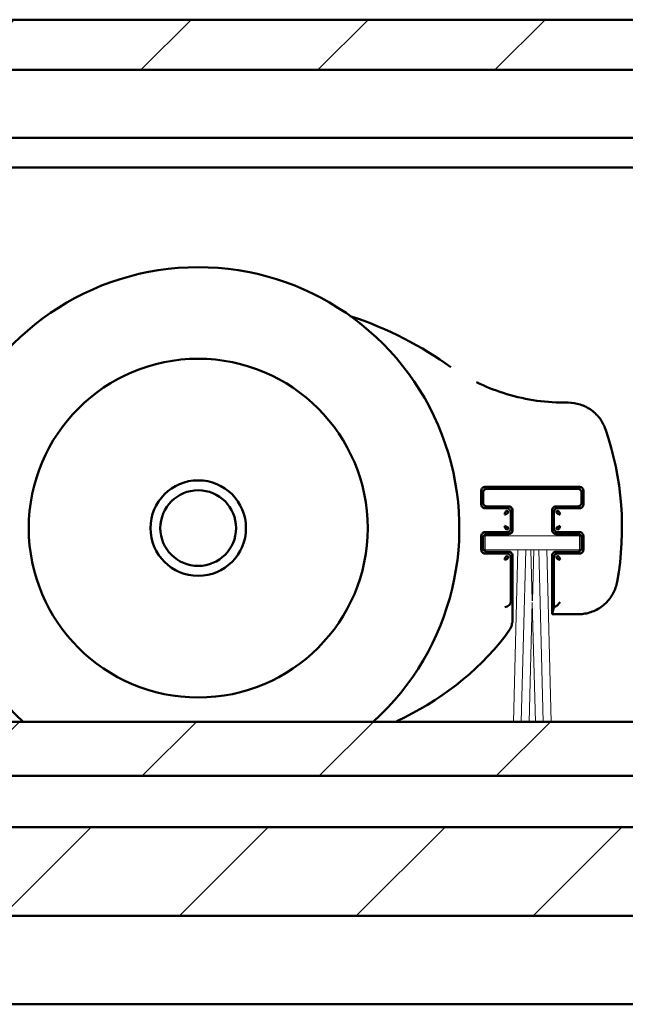
# Model space of a CAD drawing. Units: millimetres. Extents: x -282 to 1098, y -286 to 288.
# Drawn here: x 1024 to 1039, y -123 to -98 of the extents above; entities that cross this region are included whole.
import ezdxf

# ---------------------------------------------------------------- set-up
doc = ezdxf.new("R2010")
doc.units = ezdxf.units.MM
doc.header["$LTSCALE"] = 0.666667
doc.layers.add('Schraffur (ISO)', color=7, linetype='Continuous', lineweight=18)
doc.layers.add('Sichtbar (ISO)', color=7, linetype='Continuous', lineweight=50)

msp = doc.modelspace()

# ---------------------------------------------------------------- hatches: boundary and pattern name
at = {"layer": 'Schraffur (ISO)'}
h = msp.add_hatch(dxfattribs=at)
h.set_pattern_fill('ANSI31', color=256, scale=25.4, style=0)
h.set_pattern_definition([(45, (501.4672, -269.4383), (-2.245064, 2.245064), [])])
h.paths.add_polyline_path([(670.45052, -98.91591), (670.45052, -97.62416), (493.54235, -97.62416), (493.54235, -98.91591)])
h.paths.add_polyline_path([(674.20052, -97.62416), (674.20052, -98.89719), (1093.68917, -98.89719), (1093.68917, -97.62416)])
h.paths.add_polyline_path([(670.45052, -120.37416), (670.45052, -118.12416), (493.54235, -118.12416), (493.54235, -119.77416), (493.54235, -120.37416)])
h.paths.add_polyline_path([(674.20052, -118.12416), (674.20052, -120.37416), (1093.68917, -120.37416), (1093.68917, -118.12416)])
h.paths.add_polyline_path([(670.45052, -116.82435), (670.45052, -115.44826), (493.54235, -115.44826), (493.54235, -116.82435)])
h.paths.add_polyline_path([(674.20052, -115.44826), (674.20052, -116.82435), (1093.68917, -116.82435), (1093.68917, -115.56097), (1093.68917, -115.44826)])

# ---------------------------------------------------------------- linework, layer by layer
at = {"layer": 'Sichtbar (ISO)'}
for p, q in [((674.20052, -97.62416), (1093.68917, -97.62416)), ((1093.68917, -98.89719), (674.20052, -98.89719)), ((674.20052, -100.62416), (1085.41374, -100.62416)), ((674.20052, -101.37416), (1085.35024, -101.37416)), ((1037.56706, -107.34671), (1037.45744, -107.34671)), ((1035.4622, -109.48706), (1037.85384, -109.48706)), ((1035.3622, -109.9287), (1035.3622, -109.58706)), ((1035.40792, -109.88297), (1035.40792, -109.63278)), ((1035.50792, -109.53278), (1037.80811, -109.53278)), ((1037.90811, -109.63278), (1037.90811, -109.88297)), ((1037.95383, -109.58706), (1037.95383, -109.9287)), ((1036.05792, -109.98297), (1035.50792, -109.98297)), ((1037.80811, -109.98297), (1037.25811, -109.98297)), ((1036.00566, -110.02869), (1035.4622, -110.02869)), ((1036.01221, -110.02869), (1036.00566, -110.02869)), ((1036.1122, -110.13523), (1036.1122, -110.12869)), ((1036.1122, -110.53052), (1036.1122, -110.13523)), ((1036.15792, -110.58278), (1036.15792, -110.08297)), ((1037.15811, -110.08297), (1037.15811, -110.58278)), ((1037.20383, -110.12869), (1037.20383, -110.13523)), ((1037.20383, -110.13523), (1037.20383, -110.53052)), ((1037.31037, -110.02869), (1037.30383, -110.02869)), ((1037.85384, -110.02869), (1037.31037, -110.02869)), ((1035.3622, -111.0787), (1035.3622, -110.73706)), ((1035.4622, -110.63706), (1036.00566, -110.63706)), ((1035.50792, -110.68278), (1036.05792, -110.68278)), ((1036.00566, -110.63706), (1036.01221, -110.63706)), ((1036.1122, -110.53706), (1036.1122, -110.53052)), ((1037.20383, -110.53052), (1037.20383, -110.53706)), ((1037.25811, -110.68278), (1037.80811, -110.68278)), ((1037.30383, -110.63706), (1037.31037, -110.63706)), ((1037.31037, -110.63706), (1037.85384, -110.63706)), ((1037.95383, -110.73706), (1037.95383, -111.0787)), ((1035.40792, -111.03297), (1035.40792, -110.78278)), ((1037.90811, -110.78278), (1037.90811, -111.03297)), ((1036.00566, -111.17869), (1035.4622, -111.17869)), ((1036.05792, -111.13297), (1035.50792, -111.13297)), ((1036.01221, -111.17869), (1036.00566, -111.17869)), ((1036.15792, -112.92188), (1036.15792, -111.23297)), ((1037.15811, -111.23297), (1037.15811, -112.71904)), ((1037.80811, -111.13297), (1037.25811, -111.13297)), ((1037.31037, -111.17869), (1037.30383, -111.17869)), ((1037.85384, -111.17869), (1037.31037, -111.17869)), ((1036.1122, -111.28523), (1036.1122, -111.27869)), ((1036.1122, -112.38718), (1036.1122, -111.28523)), ((1037.20383, -111.27869), (1037.20383, -111.28523)), ((1037.20383, -111.28523), (1037.20383, -112.53723)), ((1037.26734, -112.51401), (1037.36688, -112.41447)), ((1037.15811, -112.71904), (1037.15821, -112.71895)), ((1037.15811, -112.71904), (1037.82759, -112.71904)), ((1037.20383, -112.53723), (1037.15878, -112.71752)), ((1037.20383, -112.53723), (1037.26676, -112.51441)), ((1036.15783, -112.922), (1036.15792, -112.92188)), ((674.20052, -115.44826), (1093.68917, -115.44826)), ((1093.68917, -116.82435), (674.20052, -116.82435)), ((674.20052, -118.12416), (1093.68917, -118.12416)), ((1093.68917, -120.37416), (674.20052, -120.37416)), ((1054.93041, -122.62416), (1019.61173, -122.62416))]:
    msp.add_line(p, q, dxfattribs=at)
at = {"layer": 'Sichtbar (ISO)', "linetype": 'Continuous', "lineweight": 18}
for p, q in [((1035.45783, -111.08269), (1035.45783, -110.73269)), ((1035.45783, -110.73269), (1037.85783, -110.73269)), ((1037.85783, -110.73269), (1037.85783, -111.08269)), ((1036.29061, -111.08269), (1035.45783, -111.08269)), ((1036.17867, -115.44826), (1036.29299, -111.08269)), ((1036.49061, -111.08269), (1036.29299, -111.08269)), ((1036.37867, -115.44826), (1036.49299, -111.08269)), ((1036.62266, -111.08269), (1036.49299, -111.08269)), ((1036.62266, -111.08269), (1036.65664, -112.37999)), ((1036.69061, -111.08269), (1036.62505, -111.08269)), ((1036.65902, -112.37999), (1036.69299, -111.08269)), ((1036.82266, -111.08269), (1036.69299, -111.08269)), ((1036.82266, -111.08269), (1036.93698, -115.44826)), ((1037.02266, -111.08269), (1036.82505, -111.08269)), ((1037.02266, -111.08269), (1037.13698, -115.44826)), ((1037.85783, -111.08269), (1037.02505, -111.08269)), ((1036.57867, -115.44826), (1036.65783, -112.42551)), ((1036.65783, -112.42551), (1036.73698, -115.44826))]:
    msp.add_line(p, q, dxfattribs=at)
at = {"layer": 'Sichtbar (ISO)'}
for radius in [4.3, 1.2125, 0.96132]:
    msp.add_circle((1028.1803, -110.53288), radius, dxfattribs=at)
for centre, radius, start, end in [((1028.1803, -110.53288), 6.625, 312.102604, 227.897396), ((1031.2253, -110.53288), 7.708, 349.814929, 19.020353), ((1036.01221, -110.12869), 0.1, 359.999528, 90.000448), ((1037.30383, -110.12869), 0.1, 89.999528, 180.000447), ((1036.01221, -110.53706), 0.1, 269.999528, 0.000448), ((1037.30383, -110.53706), 0.1, 179.999528, 270.000448), ((1036.01221, -111.27869), 0.1, 359.999528, 90.000448), ((1037.30383, -111.27869), 0.1, 89.999528, 180.000448)]:
    msp.add_arc(centre, radius, start, end, dxfattribs=at)
for centre, major_axis, ratio, start_param, end_param in [((1028.1803, -110.53288), (-8.75, 0), 0.68571429, 3.89084087, 4.25561446), ((1035.96226, -112.38741), (-0.11143, -0.1005), 0.9981637, 0.83782454, 2.4052759), ((1035.94725, -112.32731), (0.13889, -0.13138), 0.67734453, 0.56677977, 0.5698202), ((1037.15802, -110.21904), (0, 2.5), 0.00872687, 3.1503193, 3.17649924), ((1037.26642, -112.41447), (0, -0.1), 0.09628905, 0.03490659, 0.09599311), ((1035.94725, -112.96918), (0.0648, 0.20861), 0.86078996, 4.36583589, 5.0588672)]:
    msp.add_ellipse(centre, major_axis=major_axis, ratio=ratio, start_param=start_param, end_param=end_param, dxfattribs=at)
for points, knots in [([(1035.24199, -106.82996), (1035.46033, -106.9367), (1035.68692, -107.02786), (1036.41269, -107.26157), (1036.93793, -107.34671), (1037.45744, -107.34671)], [0.168199662, 0.168199662, 0.168199662, 0.168199662, 0.313973693, 0.313973693, 0.625681603, 0.625681603, 0.625681603, 0.625681603]), ([(1037.56706, -107.34671), (1037.67062, -107.34671), (1037.77533, -107.36379), (1037.97444, -107.42829), (1038.07115, -107.47715), (1038.24394, -107.60254), (1038.32141, -107.68157), (1038.43784, -107.84649), (1038.48179, -107.93183), (1038.51246, -108.02081)], [0, 0, 0, 0, 0.062136235, 0.062136235, 0.125577935, 0.125577935, 0.190235401, 0.190235401, 0.246705147, 0.246705147, 0.246705147, 0.246705147]), ([(1035.36242, -109.58051), (1035.36317, -109.56898), (1035.36595, -109.5571), (1035.37673, -109.53345), (1035.38405, -109.52378), (1035.39892, -109.50891), (1035.40859, -109.50159), (1035.43224, -109.49081), (1035.44412, -109.48803), (1035.45565, -109.48727)], [-0.0284226292, -0.0284226292, -0.0284226292, -0.0284226292, -0.0214909653, -0.0214909653, -0.0142113146, -0.0142113146, -0.0069316639, -0.0069316639, 0, 0, 0, 0]), ([(1037.86038, -109.48727), (1037.87191, -109.48803), (1037.8838, -109.49081), (1037.90745, -109.5016), (1037.91712, -109.50892), (1037.93198, -109.52378), (1037.9393, -109.53344), (1037.95008, -109.55709), (1037.95286, -109.56898), (1037.95362, -109.58051)], [-0.0284395961, -0.0284395961, -0.0284395961, -0.0284395961, -0.0215057366, -0.0215057366, -0.014219798, -0.014219798, -0.0069338594, -0.0069338594, 0, 0, 0, 0]), ([(1035.50792, -109.53278), (1035.4976, -109.53278), (1035.48716, -109.5345), (1035.46734, -109.54094), (1035.45773, -109.54578), (1035.44038, -109.55828), (1035.43254, -109.56624), (1035.42037, -109.58361), (1035.4157, -109.5931), (1035.40955, -109.61255), (1035.40792, -109.62272), (1035.40792, -109.63278)], [0, 0, 0, 0, 0.0061944602, 0.0061944602, 0.0125026874, 0.0125026874, 0.0190220045, 0.0190220045, 0.0252273012, 0.0252273012, 0.0312635931, 0.0312635931, 0.0312635931, 0.0312635931]), ([(1037.90811, -109.63278), (1037.90811, -109.62246), (1037.9064, -109.61202), (1037.89996, -109.59221), (1037.89511, -109.5826), (1037.88262, -109.56525), (1037.87466, -109.55741), (1037.85729, -109.54524), (1037.8478, -109.54056), (1037.82834, -109.53441), (1037.81817, -109.53278), (1037.80811, -109.53278)], [0, 0, 0, 0, 0.0061933991, 0.0061933991, 0.0125006038, 0.0125006038, 0.0190201019, 0.0190201019, 0.0252266758, 0.0252266758, 0.0312631981, 0.0312631981, 0.0312631981, 0.0312631981]), ([(1035.45565, -110.02848), (1035.44413, -110.02772), (1035.43224, -110.02494), (1035.40859, -110.01416), (1035.39892, -110.00684), (1035.38405, -109.99197), (1035.37673, -109.98231), (1035.36595, -109.95865), (1035.36317, -109.94677), (1035.36242, -109.93524)], [-0.0284177373, -0.0284177373, -0.0284177373, -0.0284177373, -0.0214867068, -0.0214867068, -0.0142088687, -0.0142088687, -0.0069310306, -0.0069310306, 0, 0, 0, 0]), ([(1035.40792, -109.88297), (1035.40792, -109.8933), (1035.40964, -109.90373), (1035.41608, -109.92355), (1035.42093, -109.93317), (1035.43342, -109.95051), (1035.44138, -109.95836), (1035.45875, -109.97052), (1035.46824, -109.97519), (1035.4877, -109.98134), (1035.49786, -109.98297), (1035.50792, -109.98297)], [0, 0, 0, 0, 0.0061946842, 0.0061946842, 0.0125031273, 0.0125031273, 0.0190224061, 0.0190224061, 0.0252274333, 0.0252274333, 0.0312636765, 0.0312636765, 0.0312636765, 0.0312636765]), ([(1036.05792, -109.98297), (1036.06825, -109.98297), (1036.07868, -109.98469), (1036.0985, -109.99113), (1036.10812, -109.99597), (1036.12546, -110.00847), (1036.1333, -110.01643), (1036.14547, -110.0338), (1036.15014, -110.04329), (1036.15629, -110.06275), (1036.15792, -110.07291), (1036.15792, -110.08297)], [0, 0, 0, 0, 0.0061943912, 0.0061943912, 0.012502552, 0.012502552, 0.0190218809, 0.0190218809, 0.0252272606, 0.0252272606, 0.0312635674, 0.0312635674, 0.0312635674, 0.0312635674]), ([(1037.15811, -110.08297), (1037.15811, -110.07265), (1037.15983, -110.06221), (1037.16627, -110.04239), (1037.17111, -110.03278), (1037.18361, -110.01544), (1037.19156, -110.00759), (1037.20893, -109.99542), (1037.21843, -109.99075), (1037.23789, -109.9846), (1037.24805, -109.98297), (1037.25811, -109.98297)], [0, 0, 0, 0, 0.0061938508, 0.0061938508, 0.0125014908, 0.0125014908, 0.019020912, 0.019020912, 0.025226942, 0.025226942, 0.0312633663, 0.0312633663, 0.0312633663, 0.0312633663]), ([(1037.80811, -109.98297), (1037.81844, -109.98297), (1037.82887, -109.98125), (1037.84869, -109.97482), (1037.8583, -109.96997), (1037.87564, -109.95748), (1037.88349, -109.94952), (1037.89566, -109.93215), (1037.90033, -109.92265), (1037.90648, -109.9032), (1037.90811, -109.89303), (1037.90811, -109.88297)], [0, 0, 0, 0, 0.0061935224, 0.0061935224, 0.0125008461, 0.0125008461, 0.0190203231, 0.0190203231, 0.0252267485, 0.0252267485, 0.0312632441, 0.0312632441, 0.0312632441, 0.0312632441]), ([(1037.95362, -109.93524), (1037.95286, -109.94677), (1037.95008, -109.95866), (1037.9393, -109.98231), (1037.93198, -109.99198), (1037.91712, -110.00684), (1037.90745, -110.01416), (1037.8838, -110.02494), (1037.87191, -110.02772), (1037.86038, -110.02848)], [-0.0284368302, -0.0284368302, -0.0284368302, -0.0284368302, -0.0215033286, -0.0215033286, -0.0142184151, -0.0142184151, -0.0069335016, -0.0069335016, 0, 0, 0, 0]), ([(1035.36242, -110.73051), (1035.36317, -110.71899), (1035.36595, -110.7071), (1035.37673, -110.68345), (1035.38405, -110.67378), (1035.39892, -110.65891), (1035.40859, -110.65159), (1035.43224, -110.64081), (1035.44413, -110.63803), (1035.45565, -110.63727)], [-0.0284141316, -0.0284141316, -0.0284141316, -0.0284141316, -0.0214835679, -0.0214835679, -0.0142070658, -0.0142070658, -0.0069305636, -0.0069305636, 0, 0, 0, 0]), ([(1035.50792, -110.68278), (1035.4976, -110.68278), (1035.48716, -110.6845), (1035.46734, -110.69094), (1035.45772, -110.69579), (1035.44038, -110.70828), (1035.43254, -110.71624), (1035.42037, -110.73361), (1035.4157, -110.7431), (1035.40955, -110.76256), (1035.40792, -110.77272), (1035.40792, -110.78278)], [0, 0, 0, 0, 0.0061950466, 0.0061950466, 0.0125038389, 0.0125038389, 0.0190230557, 0.0190230557, 0.0252276469, 0.0252276469, 0.0312638113, 0.0312638113, 0.0312638113, 0.0312638113]), ([(1036.15792, -110.58278), (1036.15792, -110.59311), (1036.1562, -110.60354), (1036.14977, -110.62336), (1036.14492, -110.63298), (1036.13242, -110.65032), (1036.12447, -110.65817), (1036.1071, -110.67033), (1036.0976, -110.675), (1036.07815, -110.68115), (1036.06798, -110.68278), (1036.05792, -110.68278)], [0, 0, 0, 0, 0.0061946588, 0.0061946588, 0.0125030774, 0.0125030774, 0.0190223606, 0.0190223606, 0.0252274183, 0.0252274183, 0.031263667, 0.031263667, 0.031263667, 0.031263667]), ([(1037.25811, -110.68278), (1037.24779, -110.68278), (1037.23735, -110.68106), (1037.21753, -110.67463), (1037.20792, -110.66978), (1037.19058, -110.65728), (1037.18273, -110.64933), (1037.17056, -110.63196), (1037.16589, -110.62246), (1037.15974, -110.60301), (1037.15811, -110.59284), (1037.15811, -110.58278)], [0, 0, 0, 0, 0.0061941721, 0.0061941721, 0.0125021217, 0.0125021217, 0.019021488, 0.019021488, 0.0252271314, 0.0252271314, 0.0312634859, 0.0312634859, 0.0312634859, 0.0312634859]), ([(1037.90811, -110.78278), (1037.90811, -110.77246), (1037.9064, -110.76202), (1037.89996, -110.7422), (1037.89511, -110.73259), (1037.88262, -110.71525), (1037.87466, -110.7074), (1037.85729, -110.69523), (1037.84779, -110.69056), (1037.82834, -110.68441), (1037.81817, -110.68278), (1037.80811, -110.68278)], [0, 0, 0, 0, 0.0061938997, 0.0061938997, 0.0125015868, 0.0125015868, 0.0190209996, 0.0190209996, 0.0252269709, 0.0252269709, 0.0312633845, 0.0312633845, 0.0312633845, 0.0312633845]), ([(1037.86038, -110.63727), (1037.87191, -110.63803), (1037.8838, -110.64081), (1037.90745, -110.65159), (1037.91712, -110.65891), (1037.93198, -110.67378), (1037.9393, -110.68344), (1037.95008, -110.7071), (1037.95286, -110.71898), (1037.95362, -110.73051)], [-0.028431901, -0.028431901, -0.028431901, -0.028431901, -0.0214990371, -0.0214990371, -0.0142159505, -0.0142159505, -0.0069328639, -0.0069328639, 0, 0, 0, 0]), ([(1035.45565, -111.17848), (1035.44413, -111.17772), (1035.43224, -111.17494), (1035.40859, -111.16416), (1035.39892, -111.15684), (1035.38405, -111.14197), (1035.37673, -111.13231), (1035.36595, -111.10865), (1035.36317, -111.09677), (1035.36242, -111.08524)], [-0.0284122301, -0.0284122301, -0.0284122301, -0.0284122301, -0.0214819127, -0.0214819127, -0.014206115, -0.014206115, -0.0069303174, -0.0069303174, 0, 0, 0, 0]), ([(1035.40792, -111.03297), (1035.40792, -111.0433), (1035.40964, -111.05374), (1035.41608, -111.07356), (1035.42093, -111.08317), (1035.43343, -111.10052), (1035.44138, -111.10836), (1035.45875, -111.12053), (1035.46824, -111.12519), (1035.4877, -111.13134), (1035.49786, -111.13297), (1035.50792, -111.13297)], [0, 0, 0, 0, 0.0061951806, 0.0061951806, 0.0125041019, 0.0125041019, 0.0190232958, 0.0190232958, 0.0252277259, 0.0252277259, 0.0312638612, 0.0312638612, 0.0312638612, 0.0312638612]), ([(1036.05792, -111.13297), (1036.06825, -111.13297), (1036.07869, -111.13469), (1036.09851, -111.14113), (1036.10812, -111.14598), (1036.12546, -111.15847), (1036.13331, -111.16643), (1036.14547, -111.1838), (1036.15014, -111.19329), (1036.15629, -111.21275), (1036.15792, -111.22291), (1036.15792, -111.23297)], [0, 0, 0, 0, 0.0061947858, 0.0061947858, 0.0125033267, 0.0125033267, 0.0190225882, 0.0190225882, 0.0252274931, 0.0252274931, 0.0312637143, 0.0312637143, 0.0312637143, 0.0312637143]), ([(1037.15811, -111.23297), (1037.15811, -111.22265), (1037.15983, -111.21221), (1037.16627, -111.19239), (1037.17112, -111.18278), (1037.18361, -111.16543), (1037.19157, -111.15759), (1037.20894, -111.14542), (1037.21843, -111.14075), (1037.23789, -111.1346), (1037.24805, -111.13297), (1037.25811, -111.13297)], [0, 0, 0, 0, 0.0061942906, 0.0061942906, 0.0125023544, 0.0125023544, 0.0190217005, 0.0190217005, 0.0252272013, 0.0252272013, 0.03126353, 0.03126353, 0.03126353, 0.03126353]), ([(1037.80811, -111.13297), (1037.81844, -111.13297), (1037.82887, -111.13125), (1037.84869, -111.12482), (1037.8583, -111.11997), (1037.87565, -111.10747), (1037.88349, -111.09952), (1037.89566, -111.08215), (1037.90033, -111.07265), (1037.90648, -111.0532), (1037.90811, -111.04303), (1037.90811, -111.03297)], [0, 0, 0, 0, 0.0061940136, 0.0061940136, 0.0125018105, 0.0125018105, 0.0190212038, 0.0190212038, 0.025227038, 0.025227038, 0.0312634269, 0.0312634269, 0.0312634269, 0.0312634269]), ([(1037.95362, -111.08524), (1037.95286, -111.09677), (1037.95008, -111.10866), (1037.9393, -111.13231), (1037.93198, -111.14197), (1037.91711, -111.15684), (1037.90745, -111.16416), (1037.8838, -111.17494), (1037.87191, -111.17772), (1037.86038, -111.17848)], [-0.0284301815, -0.0284301815, -0.0284301815, -0.0284301815, -0.0214975401, -0.0214975401, -0.0142150907, -0.0142150907, -0.0069326414, -0.0069326414, 0, 0, 0, 0]), ([(1038.81183, -111.89587), (1038.79371, -111.99673), (1038.75875, -112.0957), (1038.66115, -112.27895), (1038.59662, -112.36512), (1038.44319, -112.51446), (1038.35108, -112.57816), (1038.15822, -112.66825), (1038.05603, -112.69784), (1037.91143, -112.71633), (1037.86947, -112.71904), (1037.82759, -112.71904)], [0, 0, 0, 0, 0.061485687, 0.061485687, 0.12457398, 0.12457398, 0.189945308, 0.189945308, 0.252285966, 0.252285966, 0.277413503, 0.277413503, 0.277413503, 0.277413503]), ([(1033.19806, -115.44826), (1033.272, -115.41274), (1034.39564, -114.85524), (1035.42315, -114.06795), (1036.09413, -113.09251)], [0.469700691, 0.469700691, 0.469700691, 0.469700691, 0.518086674, 1.208868906, 1.208868906, 1.208868906, 1.208868906])]:
    msp.add_open_spline(points, degree=3, knots=knots, dxfattribs=at)
for points in [[(1035.45565, -109.48727), (1035.45783, -109.48713), (1035.46002, -109.48706), (1035.4622, -109.48706)], [(1037.85384, -109.48706), (1037.85602, -109.48706), (1037.8582, -109.48713), (1037.86038, -109.48727)], [(1035.3622, -109.58706), (1035.3622, -109.58487), (1035.36227, -109.58269), (1035.36242, -109.58051)], [(1037.95362, -109.58051), (1037.95376, -109.58269), (1037.95383, -109.58487), (1037.95383, -109.58706)], [(1035.36242, -109.93524), (1035.36227, -109.93306), (1035.3622, -109.93088), (1035.3622, -109.9287)], [(1037.95383, -109.9287), (1037.95383, -109.93088), (1037.95376, -109.93306), (1037.95362, -109.93524)], [(1035.4622, -110.02869), (1035.46002, -110.02869), (1035.45783, -110.02862), (1035.45565, -110.02848)], [(1035.94915, -110.19174), (1035.95424, -110.1796), (1035.96445, -110.1551), (1035.97959, -110.12295), (1035.99431, -110.10005), (1036.00372, -110.09324), (1036.0083, -110.09226)], [(1035.94915, -110.19174), (1035.96129, -110.18665), (1035.98579, -110.17644), (1036.01794, -110.1613), (1036.04084, -110.14658), (1036.04765, -110.13718), (1036.04864, -110.13259)], [(1036.04864, -110.13259), (1036.04783, -110.1136), (1036.0273, -110.09307), (1036.0083, -110.09226)], [(1037.30773, -110.09226), (1037.28874, -110.09307), (1037.26821, -110.1136), (1037.2674, -110.13259)], [(1037.36688, -110.19174), (1037.35474, -110.18665), (1037.33025, -110.17644), (1037.2981, -110.1613), (1037.2752, -110.14658), (1037.26839, -110.13718), (1037.2674, -110.13259)], [(1037.36688, -110.19174), (1037.36179, -110.1796), (1037.35158, -110.1551), (1037.33644, -110.12295), (1037.32172, -110.10005), (1037.31232, -110.09324), (1037.30773, -110.09226)], [(1037.86038, -110.02848), (1037.8582, -110.02862), (1037.85602, -110.02869), (1037.85384, -110.02869)], [(1035.94915, -110.47401), (1035.95424, -110.48615), (1035.96445, -110.51065), (1035.97959, -110.5428), (1035.99431, -110.5657), (1036.00372, -110.57251), (1036.0083, -110.5735)], [(1035.94915, -110.47401), (1035.96129, -110.4791), (1035.98579, -110.48931), (1036.01794, -110.50445), (1036.04084, -110.51917), (1036.04765, -110.52858), (1036.04864, -110.53316)], [(1037.36688, -110.47401), (1037.35474, -110.4791), (1037.33025, -110.48931), (1037.2981, -110.50445), (1037.2752, -110.51917), (1037.26839, -110.52858), (1037.2674, -110.53316)], [(1037.36688, -110.47401), (1037.36179, -110.48615), (1037.35158, -110.51065), (1037.33644, -110.5428), (1037.32172, -110.5657), (1037.31232, -110.57251), (1037.30773, -110.5735)], [(1035.3622, -110.73706), (1035.3622, -110.73487), (1035.36227, -110.73269), (1035.36242, -110.73051)], [(1035.45565, -110.63727), (1035.45783, -110.63713), (1035.46002, -110.63706), (1035.4622, -110.63706)], [(1036.0083, -110.5735), (1036.0273, -110.57268), (1036.04783, -110.55216), (1036.04864, -110.53316)], [(1037.2674, -110.53316), (1037.26821, -110.55216), (1037.28874, -110.57268), (1037.30773, -110.5735)], [(1037.85384, -110.63706), (1037.85602, -110.63706), (1037.8582, -110.63713), (1037.86038, -110.63727)], [(1037.95362, -110.73051), (1037.95376, -110.73269), (1037.95383, -110.73487), (1037.95383, -110.73706)], [(1035.36242, -111.08524), (1035.36227, -111.08306), (1035.3622, -111.08088), (1035.3622, -111.0787)], [(1035.4622, -111.17869), (1035.46002, -111.17869), (1035.45783, -111.17862), (1035.45565, -111.17848)], [(1035.94915, -111.34174), (1035.95424, -111.3296), (1035.96445, -111.3051), (1035.97959, -111.27295), (1035.99431, -111.25005), (1036.00372, -111.24324), (1036.0083, -111.24226)], [(1036.04864, -111.28259), (1036.04783, -111.2636), (1036.0273, -111.24307), (1036.0083, -111.24226)], [(1037.30773, -111.24226), (1037.28874, -111.24307), (1037.26821, -111.2636), (1037.2674, -111.28259)], [(1037.36688, -111.34174), (1037.36179, -111.3296), (1037.35158, -111.3051), (1037.33644, -111.27295), (1037.32172, -111.25005), (1037.31232, -111.24324), (1037.30773, -111.24226)], [(1037.86038, -111.17848), (1037.8582, -111.17862), (1037.85602, -111.17869), (1037.85384, -111.17869)], [(1037.95383, -111.0787), (1037.95383, -111.08088), (1037.95376, -111.08306), (1037.95362, -111.08524)], [(1035.94915, -111.34174), (1035.96129, -111.33665), (1035.98579, -111.32644), (1036.01794, -111.3113), (1036.04084, -111.29658), (1036.04765, -111.28718), (1036.04864, -111.28259)], [(1037.36688, -111.34174), (1037.35474, -111.33665), (1037.33025, -111.32644), (1037.2981, -111.3113), (1037.2752, -111.29658), (1037.26839, -111.28718), (1037.2674, -111.28259)], [(1036.15783, -112.922), (1036.15127, -112.93168), (1036.14471, -112.94128), (1036.13815, -112.95081)]]:
    msp.add_open_spline(points, degree=3, dxfattribs=at)

doc.saveas('drawing.dxf')
